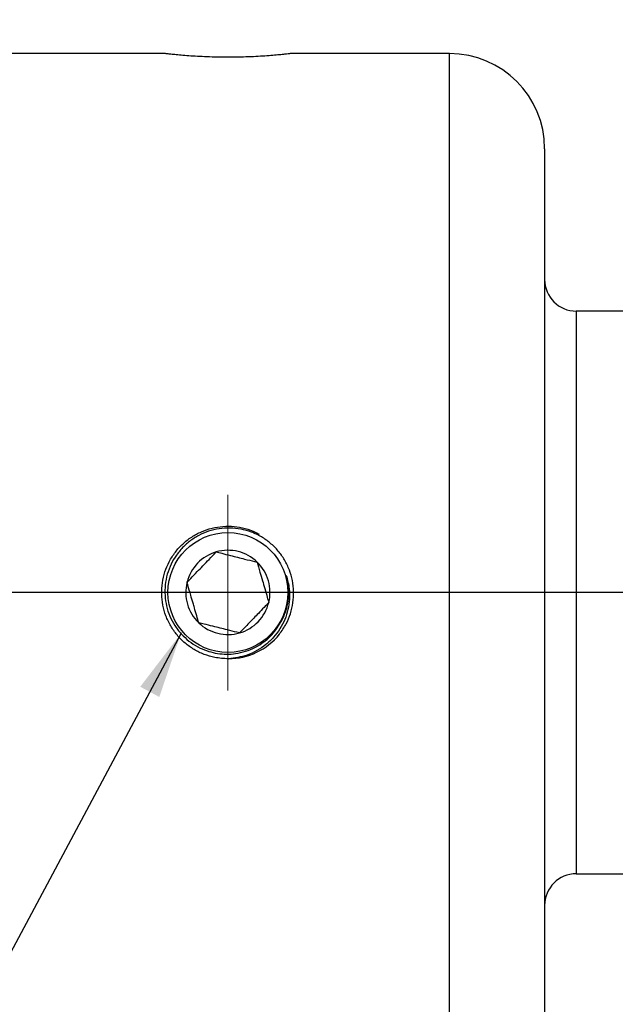
# Model space of a CAD drawing. Units: inches. Extents: x 0.5 to 21.5, y 0.5 to 16.8.
# Drawn here: x 5.9 to 7.1, y 9.8 to 11.7 of the extents above; entities that cross this region are included whole.
import ezdxf

# ---------------------------------------------------------------- set-up
doc = ezdxf.new("R2010")
doc.units = ezdxf.units.IN
doc.header["$MEASUREMENT"] = 0
doc.linetypes.add('CENTERX2', pattern=[0.8, 0.5, -0.1, 0.1, -0.1])
doc.linetypes.add('DOT2', pattern=[0.025, 0, -0.025])
doc.layers.add('DEFAULT', color=7, linetype='Continuous')
doc.layers.add('HIDDEN', color=7, linetype='DOT2')
doc.styles.add('SLDTEXTSTYLE5', font='TXT', dxfattribs={"width": 0.75})
doc.dimstyles.new('SLDDIMSTYLE0', dxfattribs={"dimtxt": 0.125, "dimasz": 0.13, "dimexe": 0, "dimexo": 0.0625, "dimgap": 0.03125, "dimtad": 0, "dimtih": 1, "dimtoh": 1, "dimlfac": 4, "dimrnd": 1e-09, "dimzin": 12, "dimdsep": 46, "dimtxsty": 'SLDTEXTSTYLE5', "dimsah": 1, "dimcen": 0.09, "dimadec": 0, "dimazin": 3, "dimtfac": 1, "dimtofl": 0, "dimtmove": 0, "dimatfit": 3, "dimfxl": 1, "dimfrac": 2, "dimtolj": 1, "dimtzin": 12, "dimarcsym": 0})
doc.dimstyles.new('SLDDIMSTYLE2', dxfattribs={"dimtxt": 0.125, "dimasz": 0.13, "dimexe": 0, "dimexo": 0.0625, "dimgap": 0.03125, "dimtad": 0, "dimtih": 1, "dimtoh": 1, "dimlfac": 4, "dimrnd": 1e-09, "dimzin": 4, "dimdsep": 46, "dimtxsty": 'SLDTEXTSTYLE5', "dimsah": 1, "dimcen": 0.09, "dimadec": 0, "dimazin": 1, "dimtfac": 1, "dimtofl": 0, "dimtmove": 0, "dimatfit": 3, "dimfxl": 1, "dimfrac": 2, "dimtolj": 1, "dimtzin": 12, "dimarcsym": 0})
doc.dimstyles.new('SLDDIMSTYLE4', dxfattribs={"dimtxt": 0.18, "dimasz": 0.13, "dimexe": 0, "dimexo": 0.0625, "dimgap": 0, "dimtad": 0, "dimtih": 1, "dimtoh": 1, "dimdec": 0, "dimrnd": 1e-09, "dimzin": 0, "dimdsep": 46, "dimtxsty": 'Standard', "dimsah": 1, "dimcen": 0.09, "dimadec": 0, "dimazin": 0, "dimtfac": 0.13, "dimtdec": 0, "dimtofl": 0, "dimtmove": 0, "dimatfit": 3, "dimfxl": 1, "dimfrac": 2, "dimtolj": 1, "dimtzin": 0, "dimarcsym": 0})

# ---------------------------------------------------------------- blocks, each defined once
blk = doc.blocks.new('_D')
at = {"layer": 'DEFAULT'}
for p, q in [((4.8498, 11.2588), (4.8498, 13.3696)), ((9.3798, 13.1574), (9.3798, 13.3696)), ((4.8498, 13.2446), (6.9907, 13.2446)), ((9.3798, 13.2446), (7.7295, 13.2446))]:
    blk.add_line(p, q, dxfattribs=at)
for points in [[(4.8498, 13.2446), (4.9798, 13.2246), (4.9798, 13.2646)], [(9.3798, 13.2446), (9.2498, 13.2646), (9.2498, 13.2246)]]:
    blk.add_solid(points, dxfattribs=at)
at = {"layer": 'DEFAULT', "insert": (6.9907, 13.3066), "char_height": 0.125, "attachment_point": 1, "style": 'SLDTEXTSTYLE5'}
blk.add_mtext('18.12', dxfattribs=at)
blk = doc.blocks.new('_D_5')
at = {"layer": 'DEFAULT'}
for p, q in [((2.0047, 10.926), (2.0047, 13.6548)), ((10.5048, 12.7236), (10.5048, 13.6548)), ((2.0047, 13.5298), (5.8089, 13.5298)), ((10.5048, 13.5298), (6.2245, 13.5298))]:
    blk.add_line(p, q, dxfattribs=at)
for points in [[(2.0047, 13.5298), (2.1347, 13.5098), (2.1347, 13.5498)], [(10.5048, 13.5298), (10.3748, 13.5498), (10.3748, 13.5098)]]:
    blk.add_solid(points, dxfattribs=at)
at = {"layer": 'DEFAULT', "insert": (5.8089, 13.5917), "char_height": 0.125, "attachment_point": 1, "style": 'SLDTEXTSTYLE5'}
blk.add_mtext('34.00', dxfattribs=at)
blk = doc.blocks.new('SW_CENTERMARKSYMBOL_0')
at = {"layer": 'DEFAULT', "color": 0}
blk.add_line((0.9316, 0.4066), (-6.5651, 0.4066), dxfattribs=at)

msp = doc.modelspace()

# ---------------------------------------------------------------- linework, layer by layer
at = {"color": 7, "linetype": 'Continuous', "lineweight": 25}
for p, q in [((6.23239, 11.64627), (5.91809, 11.64627)), ((6.79309, 11.64627), (6.47901, 11.64627)), ((6.98059, 11.45877), (6.98059, 10.58377)), ((7.32434, 11.13846), (7.04309, 11.13846)), ((6.98059, 10.58377), (6.98059, 9.70877)), ((7.04309, 10.02908), (7.32434, 10.02908))]:
    msp.add_line(p, q, dxfattribs=at)
at = {"color": 8, "linetype": 'Continuous', "lineweight": 25}
for p, q in [((6.79309, 10.58377), (6.79309, 11.64627)), ((7.04309, 11.13846), (7.04309, 10.58377)), ((6.79309, 9.52127), (6.79309, 10.58377)), ((7.04309, 10.58377), (7.04309, 10.02908))]:
    msp.add_line(p, q, dxfattribs=at)
at = {"color": 7, "linetype": 'Continuous', "lineweight": 25}
msp.add_circle((6.35559, 10.58377), 0.11826, dxfattribs=at)
for centre, radius, start, end in [((6.79309, 11.45877), 0.1875, 0, 90), ((7.04309, 11.20096), 0.0625, 180, 270), ((6.35559, 10.58377), 0.08307, 106.04277, 166.04277), ((6.35559, 10.58377), 0.08307, 46.04277, 106.04277), ((6.35559, 10.58377), 0.08307, 346.04277, 46.04277), ((6.35559, 10.58377), 0.08307, 166.04277, 226.04277), ((6.35559, 10.58377), 0.08307, 286.04277, 346.04277), ((6.35559, 10.58377), 0.08307, 226.04277, 286.04277), ((6.35559, 10.58377), 0.13083, 270.41124, 320.97348), ((7.04309, 9.96658), 0.0625, 90, 180)]:
    msp.add_arc(centre, radius, start, end, dxfattribs=at)
for points, knots in [([(6.47901, 11.64625), (6.47907, 11.64625), (6.47963, 11.64632), (6.47739, 11.64606), (6.47216, 11.64547), (6.46325, 11.64452), (6.45151, 11.64339), (6.43691, 11.64216), (6.4201, 11.64099), (6.40128, 11.64001), (6.38131, 11.63933), (6.36045, 11.63902), (6.33968, 11.63913), (6.31921, 11.63964), (6.29996, 11.64049), (6.2821, 11.64158), (6.26642, 11.64279), (6.25313, 11.644), (6.24279, 11.64506), (6.23575, 11.64583), (6.23217, 11.64625), (6.23234, 11.64623), (6.23239, 11.64622)], [0, 0, 0, 0, 0.006367, 0.0588305, 0.1128156, 0.1653016, 0.2192896, 0.2721362, 0.3265024, 0.3795576, 0.4341608, 0.4870401, 0.5414651, 0.5941459, 0.6483479, 0.701159, 0.755488, 0.8085291, 0.8631133, 0.9160456, 0.9705346, 1, 1, 1, 1]), ([(6.35652, 10.45294), (6.34751, 10.45341), (6.33123, 10.45427), (6.30838, 10.46117), (6.28855, 10.47074), (6.27045, 10.48369), (6.25493, 10.49934), (6.24214, 10.51755), (6.23268, 10.53745), (6.22664, 10.55886), (6.2243, 10.58077), (6.22569, 10.60296), (6.23074, 10.6244), (6.2394, 10.64488), (6.25127, 10.66344), (6.26622, 10.67988), (6.28355, 10.69346), (6.3031, 10.70403), (6.32395, 10.7111), (6.34588, 10.71458), (6.36792, 10.71439), (6.38968, 10.71026), (6.40628, 10.70484), (6.41492, 10.6997), (6.41717, 10.69837)], [0, 0, 0, 0, 0.0567838, 0.102498, 0.149538, 0.1952498, 0.2422878, 0.2879903, 0.3350187, 0.3807102, 0.4277274, 0.4734082, 0.5204143, 0.5660855, 0.6130818, 0.6587416, 0.7057262, 0.7513762, 0.7983506, 0.8439903, 0.8909543, 0.9365827, 0.9835349, 1, 1, 1, 1]), ([(6.45722, 10.50139), (6.46194, 10.50807), (6.47082, 10.52066), (6.47951, 10.54191), (6.48454, 10.56326), (6.48585, 10.58538), (6.48345, 10.60716), (6.47736, 10.6284), (6.4679, 10.64806), (6.45515, 10.66598), (6.43975, 10.6813), (6.42186, 10.69391), (6.40233, 10.7032), (6.38135, 10.70911), (6.35994, 10.71137), (6.33829, 10.70997), (6.31745, 10.705), (6.29758, 10.69653), (6.27965, 10.68496), (6.26381, 10.67043), (6.25081, 10.65363), (6.24075, 10.63475), (6.2341, 10.61468), (6.23091, 10.59362), (6.23131, 10.57258), (6.23529, 10.55175), (6.24263, 10.53213), (6.25326, 10.5139), (6.26664, 10.49791), (6.28266, 10.48431), (6.30492, 10.47113), (6.33481, 10.4618), (6.36583, 10.46157), (6.39087, 10.46725), (6.40981, 10.47508), (6.42722, 10.48611), (6.44626, 10.50281), (6.45589, 10.51864), (6.46189, 10.52852)], [0, 0, 0, 0, 0.0301394, 0.0568108, 0.0842564, 0.1109008, 0.1383241, 0.1648611, 0.1921746, 0.2185916, 0.2457814, 0.2720739, 0.2991351, 0.3253202, 0.3522718, 0.3783292, 0.4051487, 0.4310932, 0.4577968, 0.4836268, 0.510213, 0.5359147, 0.5623679, 0.5879626, 0.6143065, 0.6397784, 0.6659957, 0.6913467, 0.7174393, 0.7426809, 0.7686616, 0.8126655, 0.8566734, 0.8815826, 0.9072205, 0.9320191, 0.9575437, 1, 1, 1, 1]), ([(6.27497, 10.6038), (6.27737, 10.6063), (6.28347, 10.61262), (6.29386, 10.6234), (6.30678, 10.63679), (6.32022, 10.65073), (6.3281, 10.65891), (6.33263, 10.6636)], [0, 0, 0, 0, 0.1441967, 0.3656758, 0.5359424, 0.7333645, 1, 1, 1, 1]), ([(6.33263, 10.6636), (6.33615, 10.66273), (6.34465, 10.66061), (6.3588, 10.6571), (6.37484, 10.65311), (6.39166, 10.64893), (6.40408, 10.64584), (6.41154, 10.64399), (6.41324, 10.64357)], [0, 0, 0, 0, 0.1508177, 0.3642179, 0.5204895, 0.6768349, 0.9262872, 1, 1, 1, 1]), ([(6.41324, 10.64357), (6.41505, 10.6373), (6.41818, 10.62639), (6.42354, 10.60777), (6.42868, 10.58989), (6.43282, 10.5755), (6.43524, 10.56706), (6.4362, 10.56373)], [0, 0, 0, 0, 0.26663552, 0.46405758, 0.63432421, 0.85580329, 1, 1, 1, 1]), ([(6.29793, 10.52397), (6.29665, 10.52841), (6.29409, 10.53731), (6.29022, 10.55078), (6.28616, 10.5649), (6.2816, 10.58075), (6.27778, 10.59403), (6.27557, 10.60171), (6.27497, 10.6038)], [0, 0, 0, 0, 0.1908303, 0.3827704, 0.4881925, 0.6647806, 0.9087241, 1, 1, 1, 1]), ([(6.47076, 10.61701), (6.47314, 10.60829), (6.4773, 10.59304), (6.47757, 10.57017), (6.47463, 10.54986), (6.46821, 10.53012), (6.45867, 10.51176), (6.44603, 10.495), (6.43077, 10.4805), (6.41307, 10.46866), (6.3887, 10.45725), (6.36902, 10.45462), (6.35652, 10.45294)], [0, 0, 0, 0, 0.11678423, 0.20439702, 0.29454429, 0.38231181, 0.47254222, 0.56185331, 0.65368142, 0.74432373, 0.83751561, 1, 1, 1, 1]), ([(6.46189, 10.52852), (6.46257, 10.52985), (6.46593, 10.53651), (6.47286, 10.55477), (6.47754, 10.58388), (6.47293, 10.60638), (6.47076, 10.61701)], [0, 0, 0, 0, 0.049147, 0.2462526, 0.6438984, 1, 1, 1, 1]), ([(6.4362, 10.56373), (6.43316, 10.56058), (6.42693, 10.55412), (6.41682, 10.54364), (6.40561, 10.53201), (6.39276, 10.51869), (6.38399, 10.50959), (6.37903, 10.50444), (6.37854, 10.50394)], [0, 0, 0, 0, 0.1812143, 0.3716112, 0.5125798, 0.697474, 0.9702338, 1, 1, 1, 1]), ([(6.37854, 10.50394), (6.37684, 10.50436), (6.36938, 10.50621), (6.35695, 10.5093), (6.34014, 10.51348), (6.3241, 10.51747), (6.30995, 10.52099), (6.30145, 10.5231), (6.29793, 10.52397)], [0, 0, 0, 0, 0.0737128, 0.3231651, 0.4795105, 0.6357821, 0.8491823, 1, 1, 1, 1])]:
    msp.add_open_spline(points, degree=3, knots=knots, dxfattribs=at)
at = {"layer": 'HIDDEN', "linetype": 'CENTERX2', "lineweight": 18}
for p, q in [((6.35559, 10.39063), (6.35559, 10.77603)), ((7.87609, 10.58377), (5.35764, 10.58377))]:
    msp.add_line(p, q, dxfattribs=at)

# ---------------------------------------------------------------- block references
at = {"layer": 'DEFAULT'}
msp.add_blockref('SW_CENTERMARKSYMBOL_0', (8.39821, 10.17717), dxfattribs=at)

# ---------------------------------------------------------------- dimensions: what is measured, and where the dimension line sits
dim = msp.add_linear_dim(base=(2.00471, 13.52983), p1=(10.50484, 12.67361), p2=(2.00471, 10.87596), dimstyle='SLDDIMSTYLE2', dxfattribs=at)
dim.commit()
dim.dimension.update_dxf_attribs({"geometry": '_D_5', "text_midpoint": (6.01669, 13.52983), "dimtype": 160})
dim = msp.add_linear_dim(base=(9.37984, 13.24464), p1=(4.84984, 11.20877), p2=(9.37984, 13.1074), text='<>       ', dimstyle='SLDDIMSTYLE0', dxfattribs=at)
dim.commit()
dim.dimension.update_dxf_attribs({"geometry": '_D', "text_midpoint": (7.3601, 13.24464), "dimtype": 160})

# ---------------------------------------------------------------- leaders
msp.add_leader([(6.26271, 10.50235), (5.63708, 9.33272), (5.38708, 9.33272)], dimstyle='SLDDIMSTYLE4', dxfattribs=at)

doc.saveas('drawing.dxf')
